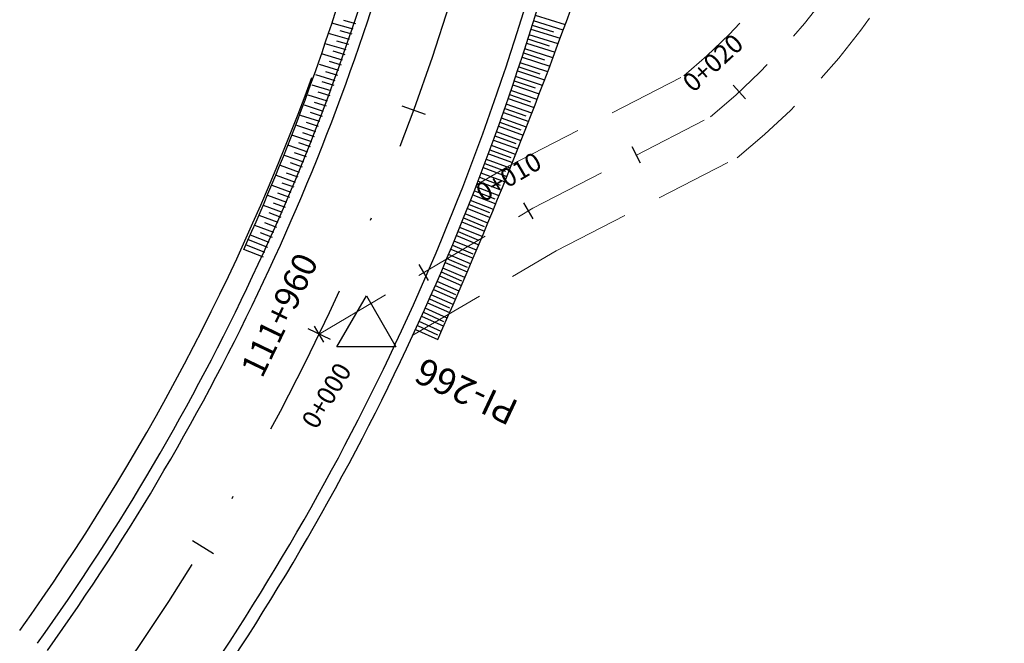
# Model space of a CAD drawing. Units: metres. Extents: x 140751 to 1525562, y 63145 to 17122835.
# Drawn here: x 762519 to 762559, y 8562326 to 8562352 of the extents above; entities that cross this region are included whole.
import ezdxf
from ezdxf.enums import TextEntityAlignment as Align

# ---------------------------------------------------------------- set-up
doc = ezdxf.new("R2010")
doc.units = ezdxf.units.M
doc.header["$LTSCALE"] = 12.7
doc.header["$MEASUREMENT"] = 0
doc.linetypes.add('DASHDOT', pattern=[1, 0.5, -0.25, 0, -0.25])
doc.linetypes.add('DASHED2', pattern=[0.375, 0.25, -0.125])
for name, color, linetype in [('A-Achurado', 253, 'Continuous'), ('EJE_LINEA', 5, 'Continuous'), ('PIS', 5, 'Continuous'), ('STALBL', 160, 'Continuous'), ('TriPI', 1, 'Continuous')]:
    doc.layers.add(name, color=color, linetype=linetype)
doc.layers.add('BADO', color=1, linetype='DASHED2', lineweight=25)
doc.layers.add('VARAINTE', color=4, linetype='Continuous', lineweight=30)
doc.styles.add('L60', font='simplex', dxfattribs={"height": 2.5})
doc.styles.add('L80', font='simplex', dxfattribs={"height": 1})

# ---------------------------------------------------------------- blocks, each defined once
blk = doc.blocks.new('sta_tic')
blk.add_line((0, -0.04165), (0, 0.04165))
blk = doc.blocks.new('lbl_tic')
blk.add_line((0, -0.04165), (0, 0.04165))
blk = doc.blocks.new('TRIPI')
at = {"layer": 'TriPI'}
for p, q in [((-1.731, -1.001), (-0.001, 2)), ((-0.001, 2), (1.733, -0.999)), ((1.733, -0.999), (-1.731, -1.001))]:
    blk.add_line(p, q, dxfattribs=at)

msp = doc.modelspace()

# ---------------------------------------------------------------- linework, layer by layer
msp.add_line((762529.4084, 8562343.6475), (762528.6329, 8562343.9414))
at = {"layer": 'A-Achurado'}
for p, q in [((762532.4937, 8562351.6046), (762531.6176, 8562351.8507)), ((762532.5991, 8562351.8277), (762532.1075, 8562351.9632)), ((762541.1368, 8562351.5709), (762539.9179, 8562351.9474)), ((762539.9904, 8562352.1831), (762541.2227, 8562351.8057)), ((762532.3489, 8562351.1793), (762531.4777, 8562351.4283)), ((762532.4554, 8562351.4019), (762531.9636, 8562351.5399)), ((762539.8124, 8562351.6079), (762541.0125, 8562351.2327)), ((762539.8655, 8562351.7784), (762540.7357, 8562351.5019)), ((762532.2022, 8562350.7546), (762531.3358, 8562351.0066)), ((762532.3097, 8562350.9767), (762531.8177, 8562351.1172)), ((762539.631, 8562351.0337), (762540.8007, 8562350.6605)), ((762539.6851, 8562351.2039), (762540.5537, 8562350.9223)), ((762540.926, 8562350.9982), (762539.7385, 8562351.3726)), ((762532.162, 8562350.5522), (762531.67, 8562350.6952)), ((762539.5015, 8562350.6304), (762540.3684, 8562350.3438)), ((762540.7135, 8562350.4265), (762539.5558, 8562350.7988)), ((762532.0535, 8562350.3306), (762531.1919, 8562350.5856)), ((762532.0124, 8562350.1284), (762531.5202, 8562350.2739)), ((762540.4993, 8562349.8555), (762539.3697, 8562350.2262)), ((762539.4463, 8562350.4606), (762540.5872, 8562350.0893)), ((762531.9028, 8562349.9073), (762531.1086, 8562350.1464)), ((762531.8608, 8562349.7052), (762531.3685, 8562349.8533)), ((762539.2583, 8562349.8886), (762540.3721, 8562349.5189)), ((762539.3144, 8562350.0581), (762540.1797, 8562349.7664)), ((762531.7502, 8562349.4847), (762530.957, 8562349.7275)), ((762531.7072, 8562349.2828), (762531.2149, 8562349.4335)), ((762539.1241, 8562349.4868), (762539.9876, 8562349.1902)), ((762540.2836, 8562349.2855), (762539.1804, 8562349.6546)), ((762531.5956, 8562349.0628), (762530.8034, 8562349.3093)), ((762531.5517, 8562348.8612), (762531.0593, 8562349.0143)), ((762540.0662, 8562348.7163), (762538.9876, 8562349.0841)), ((762539.067, 8562349.3176), (762540.1554, 8562348.9493)), ((762531.439, 8562348.6416), (762530.6479, 8562348.8919)), ((762531.3941, 8562348.4402), (762530.9018, 8562348.5959)), ((762538.8723, 8562348.7478), (762539.9371, 8562348.3806)), ((762538.9304, 8562348.9167), (762539.7922, 8562348.615)), ((762531.2805, 8562348.2212), (762530.4905, 8562348.4752)), ((762531.2347, 8562348.02), (762530.7424, 8562348.1782)), ((762538.6743, 8562348.1792), (762539.7171, 8562347.8127)), ((762538.7334, 8562348.3477), (762539.5934, 8562348.041)), ((762539.8472, 8562348.1479), (762538.7916, 8562348.5148)), ((762531.12, 8562347.8015), (762530.3312, 8562348.0592)), ((762538.5331, 8562347.7798), (762539.3913, 8562347.4681)), ((762539.6265, 8562347.5804), (762538.5923, 8562347.9466)), ((762530.9576, 8562347.3826), (762530.1699, 8562347.6439)), ((762531.0733, 8562347.6005), (762530.581, 8562347.7612)), ((762539.4042, 8562347.0137), (762538.3897, 8562347.3796)), ((762538.4731, 8562347.6117), (762539.4955, 8562347.2457)), ((762530.7932, 8562346.9644), (762530.0068, 8562347.2294)), ((762530.9099, 8562347.1818), (762530.4177, 8562347.345)), ((762538.2685, 8562347.0453), (762539.2722, 8562346.6795)), ((762538.3295, 8562347.2132), (762539.1859, 8562346.8965)), ((762530.6269, 8562346.547), (762529.8417, 8562346.8157)), ((762530.7446, 8562346.7639), (762530.2524, 8562346.9296)), ((762538.1226, 8562346.6477), (762538.9771, 8562346.326)), ((762539.1803, 8562346.4478), (762538.1838, 8562346.8137)), ((762530.4586, 8562346.1304), (762529.6747, 8562346.4027)), ((762530.5773, 8562346.3467), (762530.0853, 8562346.5149)), ((762538.9547, 8562345.8827), (762537.9745, 8562346.2491)), ((762538.0606, 8562346.4802), (762539.0473, 8562346.114)), ((762530.2884, 8562345.7146), (762529.5058, 8562345.9905)), ((762530.4081, 8562345.9303), (762529.9162, 8562346.1011)), ((762537.8495, 8562345.9163), (762538.8208, 8562345.5494)), ((762537.9124, 8562346.0834), (762538.7651, 8562345.7568)), ((762530.1163, 8562345.2995), (762529.335, 8562345.5791)), ((762530.237, 8562345.5147), (762529.7452, 8562345.688)), ((762537.635, 8562345.3537), (762538.5926, 8562344.9856)), ((762537.699, 8562345.5204), (762538.5497, 8562345.1888)), ((762538.7275, 8562345.3184), (762537.762, 8562345.6857)), ((762529.9422, 8562344.8853), (762529.1623, 8562345.1685)), ((762530.0639, 8562345.0999), (762529.5723, 8562345.2757)), ((762537.4822, 8562344.9586), (762538.331, 8562344.6221)), ((762538.4986, 8562344.7548), (762537.5463, 8562345.1236)), ((762529.7662, 8562344.4719), (762528.9877, 8562344.7586)), ((762529.8889, 8562344.6859), (762529.3975, 8562344.8642)), ((762538.2681, 8562344.1921), (762537.3272, 8562344.5627)), ((762537.4173, 8562344.7922), (762538.3627, 8562344.4225)), ((762529.5883, 8562344.0593), (762528.8112, 8562344.3496)), ((762529.712, 8562344.2728), (762529.2208, 8562344.4536)), ((762537.1964, 8562344.2321), (762538.1313, 8562343.8602)), ((762537.2623, 8562344.3981), (762538.1091, 8562344.0566)), ((762529.5332, 8562343.8604), (762529.0422, 8562344.0438)), ((762537.039, 8562343.8389), (762537.8838, 8562343.4925)), ((762538.036, 8562343.6301), (762537.1049, 8562344.0031)), ((762529.2267, 8562343.2366), (762528.4526, 8562343.5341)), ((762529.3524, 8562343.4489), (762528.8617, 8562343.6348)), ((762537.8022, 8562343.0689), (762536.8794, 8562343.4448)), ((762536.9722, 8562343.6733), (762537.8981, 8562343.2986)), ((762528.9852, 8562342.6285), (762528.1856, 8562342.9398)), ((762529.043, 8562342.8265), (762528.2705, 8562343.1276)), ((762529.1697, 8562343.0383), (762528.6793, 8562343.2266)), ((762536.7447, 8562343.1158), (762537.6633, 8562342.7379)), ((762536.8125, 8562343.281), (762537.6553, 8562342.9297)), ((762528.7987, 8562342.2195), (762527.9907, 8562342.5385)), ((762528.8575, 8562342.4173), (762528.0755, 8562342.7262)), ((762536.514, 8562342.5596), (762537.4269, 8562342.1778)), ((762536.5828, 8562342.7244), (762537.4235, 8562342.3682)), ((762537.5667, 8562342.5084), (762536.6506, 8562342.8878)), ((762536.3498, 8562342.1691), (762537.1884, 8562341.8081)), ((762537.3296, 8562341.9486), (762536.4186, 8562342.3322)), ((762537.0908, 8562341.3896), (762536.1833, 8562341.7779)), ((762536.2801, 8562342.0047), (762537.1888, 8562341.6185)), ((762536.0429, 8562341.4513), (762536.949, 8562341.0599)), ((762536.1136, 8562341.6153), (762536.9501, 8562341.2493)), ((762535.8025, 8562340.8992), (762536.7075, 8562340.502)), ((762535.8742, 8562341.0628), (762536.7085, 8562340.692)), ((762536.8503, 8562340.8313), (762535.9449, 8562341.225)), ((762535.6315, 8562340.5117), (762536.4637, 8562340.136)), ((762536.6082, 8562340.2737), (762535.7032, 8562340.6735)), ((762536.3644, 8562339.7169), (762535.4583, 8562340.1234)), ((762535.559, 8562340.3485), (762536.4644, 8562339.9448)), ((762535.3122, 8562339.7993), (762536.2196, 8562339.3884)), ((762535.3857, 8562339.962), (762536.2157, 8562339.5815)), ((762535.1367, 8562339.4138), (762535.9645, 8562339.0285)), ((762536.1189, 8562339.1607), (762535.2102, 8562339.5747)), ((762535.0622, 8562339.2515), (762535.9731, 8562338.8326))]:
    msp.add_line(p, q, dxfattribs=at)
for centre, radius, start, end in [((762443.7859, 8562380.6969), 92.4473, 335.621777, 343.868094), ((762350.1726, 8562421.566), 203.388, 335.997504, 340.713758)]:
    msp.add_arc(centre, radius, start, end, dxfattribs=at)
at = {"layer": 'BADO', "lineweight": 15, "elevation": 1462}
for points in [[(762531.0924, 8562339.0591), (762539.8856, 8562344.2345), (762547.1992, 8562348.0011, 0.4201636), (762550.8228, 8562386.8426), (762544.1998, 8562396.4008)], [(762534.9504, 8562339.0091), (762540.8515, 8562342.4822), (762548.296, 8562346.3164, 0.4212948), (762552.4127, 8562388.0597), (762548.2694, 8562394.0392)], [(762537.5737, 8562345.1944), (762538.9197, 8562345.9867), (762546.0956, 8562349.6824, 0.418901), (762549.235, 8562385.6226), (762548.5568, 8562386.6013)]]:
    msp.add_lwpolyline(points, format="xyb", dxfattribs=at)
at = {"layer": 'EJE_LINEA', "linetype": 'DASHDOT'}
msp.add_arc((762441.0265, 8562382.4898), 100, 324.413889, 345.227778, dxfattribs=at)
at = {"layer": 'VARAINTE', "color": 161}
for radius in [96.5, 97, 103, 103.5]:
    msp.add_arc((762441.0278, 8562382.4923), radius, 324.412502, 345.228822, dxfattribs=at)
at = {"layer": 'VARAINTE', "color": 126}
msp.add_arc((762441.0278, 8562382.4923), 95.6, 324.412502, 339.885054, dxfattribs=at)

# ---------------------------------------------------------------- block references
at = {"xscale": 0.7000000000698492, "yscale": 0.6999999992549419, "zscale": 0.7}
msp.add_blockref('TRIPI', (762533.0398, 8562339.2352), dxfattribs=at)
at = {"layer": 'STALBL'}
for name, p, xscale, yscale, zscale, rotation in [('lbl_tic', (762548.3888, 8562349.0257), 9.147659063667499, 9.147659063339233, 9.14765906362545, 42.38385338907153), ('sta_tic', (762534.9891, 8562348.2686), 12.1968787517486, 12.19687875173986, 12.1968787515006, 69.98676413021913), ('sta_tic', (762544.1501, 8562346.4308), 9.147659063332716, 9.147659063339233, 9.14765906362545, 27.24957460190911), ('lbl_tic', (762539.7105, 8562344.1314), 9.14765906395342, 9.147659063339233, 9.14765906362545, 30.47938778345119), ('sta_tic', (762535.4014, 8562341.5952), 9.14765906395342, 9.147659063339233, 9.14765906362545, 30.47938778345119), ('lbl_tic', (762531.103, 8562339.0591), 12.1968787507775, 12.19687875173986, 12.1968787515006, 64.25718617689326), ('lbl_tic', (762531.0924, 8562339.0591), 9.14765906395342, 9.147659063339233, 9.14765906362545, 30.47938778345119), ('sta_tic', (762526.3169, 8562330.2836), 12.19687875193016, 12.19687875173986, 12.1968787515006, 58.52760822859299)]:
    msp.add_blockref(name, p, dxfattribs=dict(at, xscale=xscale, yscale=yscale, zscale=zscale, rotation=rotation))

# ---------------------------------------------------------------- texts
at = {"layer": 'PIS'}
msp.add_text('PI-266', height=1.09375, rotation=154.82222, dxfattribs=at).set_placement((762539.3747, 8562336.2572))
at = {"layer": 'STALBL'}
for s, height, rotation, style, p in [('0+020', 0.762, 42.38385, 'L60', (762547.7147, 8562349.7643)), ('0+010', 0.762, 30.47939, 'L60', (762539.2033, 8562344.9932)), ('111+960', 1.016, 64.25719, 'L80', (762530.2023, 8562339.4934)), ('0+000', 0.762, 59.13519, 'L60', (762531.9279, 8562336.2103))]:
    msp.add_text(s, height=height, rotation=rotation, dxfattribs=dict(at, style=style)).set_placement(p, align=Align.BOTTOM_CENTER)

doc.saveas('drawing.dxf')
